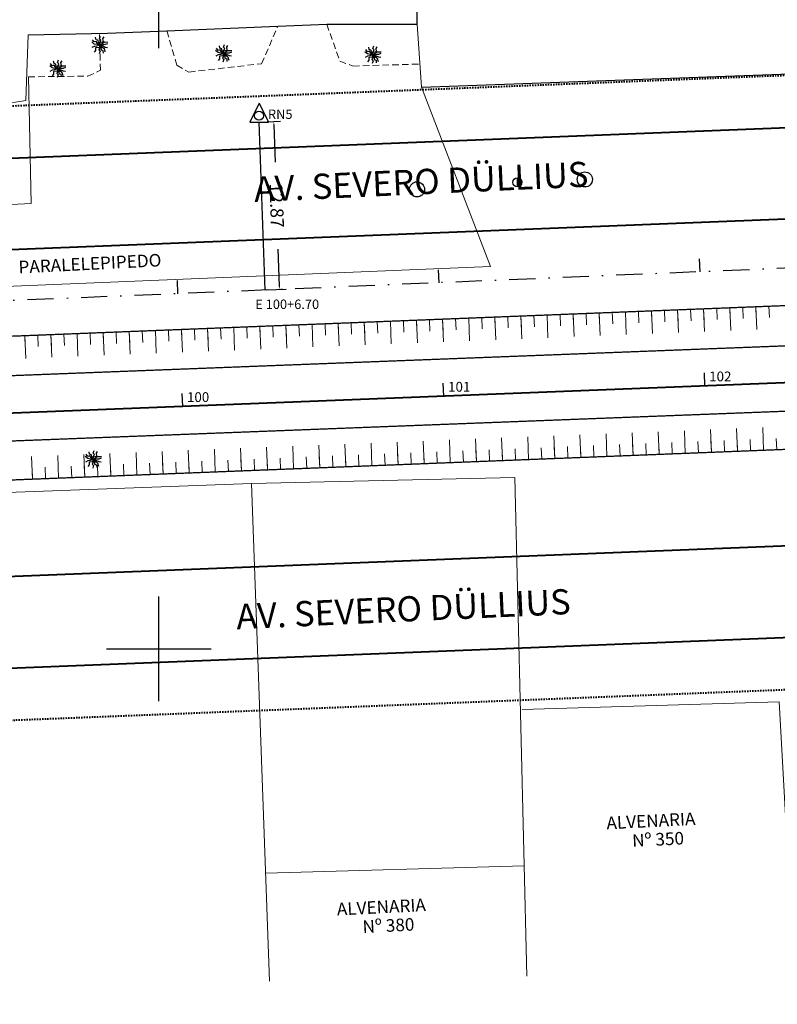
# Model space of a CAD drawing. Extents: x 181218 to 185355, y 1680314 to 1683089.
# Drawn here: x 184589 to 184647, y 1681273 to 1681348 of the extents above; entities that cross this region are included whole.
import ezdxf

# ---------------------------------------------------------------- set-up
doc = ezdxf.new("R2010")
doc.units = 0
doc.header["$MEASUREMENT"] = 0
for name, pattern in [('ACAD_ISO04W100', [30.5, 24, -3, 0.5, -3]), ('DASHDOT', [1, 0.5, -0.25, 0, -0.25]), ('DASHDOTX2', [2, 1, -0.5, 0, -0.5]), ('DASHED', [0.75, 0.5, -0.25]), ('LIN0', [0])]:
    doc.linetypes.add(name, pattern=pattern)
doc.layers.get('0').update_dxf_attribs({"linetype": 'LIN0'})
doc.layers.get('DEFPOINTS').update_dxf_attribs({"linetype": 'CONTINUOUS'})
for name, color, linetype in [('_TG1', 7, 'LIN0'), ('_TG22', 7, 'LIN0'), ('ARVORE', 3, 'CONTINUOUS'), ('EIXOPROJ', 4, 'ACAD_ISO04W100'), ('ESTA_EIXO', 7, 'CONTINUOUS'), ('GRADE', 10, 'FENCELINE1'), ('MALHAPLB', 151, 'CONTINUOUS'), ('marco', 7, 'CONTINUOUS'), ('POSTECONCRETO', 7, 'CONTINUOUS'), ('POSTEMADEIRA', 7, 'CONTINUOUS')]:
    doc.layers.add(name, color=color, linetype=linetype)
for name, color, linetype, lineweight in [('CE', 7, 'CERCA', 15), ('EIXOLOCADO', 3, 'DASHDOTX2', 25), ('MF_Existente', 1, 'DASHED', 20), ('MURO', 7, 'BATTING', 20), ('Novo MF PROJETO', 4, 'CONTINUOUS', 40), ('PARALELEPIPEDO', 8, 'CONTINUOUS', 20), ('PASSEIOPROJ', 5, 'DASHDOT', 40), ('PV', 7, 'CONTINUOUS', 20), ('TEXTOS', 7, 'CONTINUOUS', 20)]:
    doc.layers.add(name, color=color, linetype=linetype, lineweight=lineweight)
doc.layers.get('0').off()
doc.styles.add('ROMANS', font='romans')
doc.styles.get("Standard").update_dxf_attribs({"font": 'monotxt.shx'})
doc.linetypes.add('BATTING', pattern='A,0.0001,-0.1,[134,ltypeshp.shx,S=0.1,R=0,X=-0.1,Y=0],-0.2,[134,ltypeshp.shx,S=0.1,R=180,X=0.1,Y=0],-0.1', length=0.4001)
doc.linetypes.add('CERCA', pattern='A,0.5,-0.15,["X",Standard,S=0.1,R=0,X=-0.1,Y=-0.05],-0.15', length=0.8)
doc.linetypes.add('FENCELINE1', pattern='A,0.25,-0.1,[133,ltypeshp.shx,S=0.1,R=0,X=-0.1,Y=0],-0.1,1', length=1.45)
doc.dimstyles.get("Standard").update_dxf_attribs({"dimtxt": 0.18, "dimasz": 0.18, "dimexe": 0.18, "dimexo": 0.0625, "dimgap": 0.09, "dimtad": 0, "dimtih": 1, "dimtoh": 1, "dimdec": 4, "dimzin": 0, "dimdsep": 46, "dimtxsty": 'Standard', "dimcen": 0.09, "dimadec": 0, "dimazin": 0, "dimtfac": 1, "dimtdec": 4, "dimtofl": 0, "dimtmove": 0, "dimatfit": 3, "dimfxl": 0, "dimtolj": 1, "dimtzin": 0, "dimarcsym": 0})

# ---------------------------------------------------------------- blocks, each defined once
blk = doc.blocks.new('PC')
at = {"layer": 'POSTECONCRETO'}
blk.add_hatch(color=256, dxfattribs=at).paths.add_polyline_path([(0.347, 0, 0.413152), (0.001, 0.347), (-0.001, -0.347, 0.415276)])
blk.add_circle((0, 0), 0.347, dxfattribs=at)
at = {"layer": 'POSTEMADEIRA'}
blk.add_line((0.001, 0.347), (-0.001, -0.347), dxfattribs=at)
blk = doc.blocks.new('AR')
at = {"layer": 'ARVORE'}
for points in [[(0, 0), (-0.213, 0.025), (-0.42, 0.052), (-0.619, 0.228)], [(0, 0), (-0.246, -0.085), (-0.429, -0.119), (-0.6, -0.206)], [(0, 0), (-0.169, 0.096), (-0.275, 0.261), (-0.421, 0.225), (-0.548, 0.386)], [(0, 0), (-0.053, -0.183), (-0.316, -0.21), (-0.314, -0.425), (-0.417, -0.557)], [(0, 0), (-0.111, 0.16), (-0.136, 0.354), (-0.282, 0.385), (-0.327, 0.585)], [(0, 0), (0.005, -0.195), (-0.08, -0.371), (0.027, -0.477), (-0.045, -0.669)], [(0, 0), (-0.001, 0.195), (0.089, 0.369), (-0.015, 0.477), (0.062, 0.668)], [(0, 0), (0.024, 0.189), (0.28, 0.256), (0.244, 0.468), (0.325, 0.615)], [(0, 0), (0.178, 0.12), (0.353, 0.233), (0.619, 0.228)], [(0, 0), (0.256, 0.047), (0.442, 0.052), (0.624, 0.112)], [(0, 0), (0.092, -0.172), (0.095, -0.367), (0.237, -0.415), (0.259, -0.619)], [(0, 0), (0.248, -0.079), (0.415, -0.162), (0.604, -0.194)], [(0, 0), (0.165, -0.137), (0.324, -0.272), (0.395, -0.529)]]:
    blk.add_lwpolyline(points, dxfattribs=at)
blk = doc.blocks.new('PM')
at = {"layer": 'POSTEMADEIRA'}
blk.add_circle((0, 0), 0.578, dxfattribs=at)
blk = doc.blocks.new('EST')
at = {"layer": 'EIXOLOCADO', "linetype": 'ByBlock'}
blk.add_line((0, -1), (0, 0), dxfattribs=at)
blk = doc.blocks.new('EEE')
at = {"layer": 'EIXOPROJ', "linetype": 'ByBlock'}
blk.add_line((0, 0), (0.007, -1), dxfattribs=at)
blk = doc.blocks.new('SIMB5')
at = {"color": 0}
blk.add_point((0, 0), dxfattribs=at)
for tag in ['COTA', 'PONTO', 'DESC']:
    blk.add_attdef(tag, (0, 0), '', height=1)
blk = doc.blocks.new('T1')
at = {"layer": 'PV', "color": 0}
blk.add_line((0, 0), (0, 1.736), dxfattribs=at)
blk = doc.blocks.new('T2')
at = {"layer": 'PV', "color": 0}
blk.add_line((0, 0), (0, 0.868), dxfattribs=at)
blk = doc.blocks.new('*D303')
at = {"layer": '_TG22', "color": 0, "lineweight": -2}
for p, q in [((184607.785, 1681340.337), (184609.3, 1681340.39)), ((184608.809, 1681340.123), (184608.908, 1681337.274)), ((184609.24, 1681327.762), (184609.141, 1681330.611)), ((184608.234, 1681327.476), (184609.749, 1681327.529))]:
    blk.add_line(p, q, dxfattribs=at)
at = {"layer": '_TG22', "color": 0}
for points in [[(184608.85, 1681340.125), (184608.767, 1681340.122), (184608.8, 1681340.373)], [(184609.282, 1681327.763), (184609.199, 1681327.76), (184609.249, 1681327.512)]]:
    blk.add_solid(points, dxfattribs=at)
at = {"layer": 'DEFPOINTS', "color": 0}
for p in [(184607.685, 1681340.334), (184608.8, 1681340.373), (184608.134, 1681327.473)]:
    blk.add_point(p, dxfattribs=at)
at = {"layer": '_TG22', "color": 0, "insert": (184609.024, 1681333.942), "char_height": 1, "attachment_point": 5, "rotation": 272}
blk.add_mtext('\\A1;12.87', dxfattribs=at)
blk = doc.blocks.new("RN'S-COMPLETO")
at = {"layer": '_TG22'}
blk.add_line((184608.134, 1681327.473), (184607.685, 1681340.334), dxfattribs=at)
at = {"layer": 'EIXOLOCADO', "color": 7, "linetype": 'Continuous'}
for p, q in [((184607.683, 1681341.772), (184606.96, 1681340.336)), ((184607.683, 1681341.772), (184608.398, 1681340.332)), ((184606.96, 1681340.336), (184608.398, 1681340.332))]:
    blk.add_line(p, q, dxfattribs=at)
blk.add_circle((184607.661, 1681340.822), 0.34, dxfattribs=at)
at = {"layer": 'PARALELEPIPEDO'}
blk.add_lwpolyline([(184619.775, 1681347.839), (184620.098, 1681342.998), (184625.388, 1681329.278), (184560.368, 1681326.594), (184560.02, 1681332.745), (184580.903, 1681333.64), (184590.225, 1681334.106), (184590.02, 1681343.797)], dxfattribs=at)
at = {"layer": '_TG22'}
for s, p in [('RN5', (184608.352, 1681340.575)), ('E 100+6.70', (184607.381, 1681326.024))]:
    blk.add_text(s, height=0.72, dxfattribs=at).set_placement(p)
dim = blk.add_aligned_dim(p1=(184608.134, 1681327.473), p2=(184607.685, 1681340.334), distance=-1.115, dimstyle='Standard', override={"dimtxt": 1, "dimasz": 0.25, "dimexe": 0.5, "dimexo": 0.1, "dimgap": 1, "dimtih": 0, "dimtoh": 0, "dimdec": 2, "dimcen": 0, "dimtdec": 2}, dxfattribs=at)
dim.commit()
dim.dimension.update_dxf_attribs({"geometry": '*D303', "text_midpoint": (184609.024, 1681333.942)})

msp = doc.modelspace()

# ---------------------------------------------------------------- linework, layer by layer
at = {"layer": '_TG22'}
msp.add_line((184608.134, 1681327.473), (184607.685, 1681340.334), dxfattribs=at)
at = {"layer": 'CE', "ltscale": 20}
for p in [(184560.791, 1681310.982), (184627.259, 1681313.132)]:
    msp.add_line(p, (184607.097, 1681312.655), dxfattribs=at)
msp.add_lwpolyline([(184557.997, 1681381.493), (184559.84, 1681340.936), (184589.019, 1681341.847), (184589.811, 1681341.995), (184590.006, 1681347.013)], dxfattribs=at)
at = {"layer": 'EIXOLOCADO', "color": 7, "linetype": 'Continuous'}
for p, q in [((184607.683, 1681341.772), (184606.96, 1681340.336)), ((184607.683, 1681341.772), (184608.398, 1681340.332)), ((184606.96, 1681340.336), (184608.398, 1681340.332))]:
    msp.add_line(p, q, dxfattribs=at)
at = {"layer": 'EIXOLOCADO', "ltscale": 2}
msp.add_lwpolyline([(184981.107, 1681343.094), (184477.006, 1681321.981, 0.056284), (184410.479, 1681311.633), (183732.863, 1681126.462, -0.279507), (183506.521, 1681191.142), (183491.491, 1681207.363, 0.277842), (183342.821, 1681250.345), (183129.486, 1681193.462, -0.100007), (183082.047, 1681190.555), (182942.655, 1681209.932, 0.036785), (182898.665, 1681212.777), (182754.515, 1681211.488)], format="xyb", dxfattribs=at)
at = {"layer": 'EIXOLOCADO', "color": 7, "linetype": 'Continuous'}
msp.add_circle((184607.661, 1681340.822), 0.34, dxfattribs=at)
at = {"layer": 'GRADE', "ltscale": 7}
msp.add_line((184620.098, 1681342.998), (184648.311, 1681344.035), dxfattribs=at)
msp.add_lwpolyline([(184590.006, 1681347.013), (184596.062, 1681347.135), (184600.613, 1681347.318), (184609.115, 1681347.678), (184612.855, 1681347.824), (184619.775, 1681347.839), (184619.817, 1681359.812)], dxfattribs=at)
at = {"layer": 'MALHAPLB'}
for p, q in [((184600, 1681346), (184600, 1681354)), ((184600, 1681296), (184600, 1681304)), ((184596, 1681300), (184604, 1681300))]:
    msp.add_line(p, q, dxfattribs=at)
at = {"layer": 'MF_Existente'}
for p, q in [((184612.855, 1681347.824), (184613.855, 1681345)), ((184613.855, 1681345), (184614.863, 1681344.617)), ((184614.863, 1681344.617), (184619.974, 1681344.778))]:
    msp.add_line(p, q, dxfattribs=at)
for points in [[(184600.613, 1681347.318), (184601.373, 1681344.686), (184602.302, 1681344.162), (184607.854, 1681344.802), (184609.115, 1681347.678)], [(184590.02, 1681343.797), (184594.56, 1681343.85), (184595.522, 1681344.297), (184595.465, 1681347.123)]]:
    msp.add_lwpolyline(points, dxfattribs=at)
at = {"layer": 'MURO', "ltscale": 3}
for p, q in [((184607.097, 1681312.655), (184608.48, 1681274.552)), ((184628.174, 1681274.942), (184627.259, 1681313.132)), ((184608.179, 1681282.831), (184627.972, 1681283.399))]:
    msp.add_line(p, q, dxfattribs=at)
msp.add_lwpolyline([(184627.805, 1681295.369), (184647.487, 1681295.938), (184648.61, 1681275.768)], dxfattribs=at)
at = {"layer": 'Novo MF PROJETO', "ltscale": 20}
for points in [[(184978.561, 1681352.969), (184560.204, 1681336.421)], [(184979.643, 1681313.981), (184562.06, 1681297.463)]]:
    msp.add_lwpolyline(points, dxfattribs=at)
for points in [[(184978.294, 1681345.953), (184490.55, 1681326.66, 0.056877), (184414.574, 1681314.931), (184208.847, 1681258.704)], [(184989.533, 1681333.888), (184491.044, 1681314.17, 0.056877), (184417.869, 1681302.873), (183735.108, 1681116.268, -0.277179), (183533.396, 1681172.96), (183505.666, 1681202.369, 0.25696), (183345.977, 1681253.586), (183040.739, 1681193.602, -0.084218), (183000.45, 1681192.389), (182887.388, 1681207.607, 0.035125), (182876.675, 1681208.289), (182754.568, 1681207.478)], [(184979.184, 1681320.972), (184491.538, 1681301.679, 0.056877), (184421.164, 1681290.816), (184212.113, 1681233.68)]]:
    msp.add_lwpolyline(points, format="xyb", dxfattribs=at)
at = {"layer": 'PARALELEPIPEDO'}
msp.add_lwpolyline([(184619.775, 1681347.839), (184620.098, 1681342.998), (184625.388, 1681329.278), (184560.368, 1681326.594), (184560.02, 1681332.745), (184580.903, 1681333.64), (184590.225, 1681334.106), (184590.02, 1681343.797)], dxfattribs=at)
at = {"layer": 'PASSEIOPROJ', "ltscale": 0.2}
msp.add_line((184981.258, 1681310.042), (184562.244, 1681293.468), dxfattribs=at)
msp.add_lwpolyline([(184979.401, 1681357.005), (184559.882, 1681340.411)], dxfattribs=at)
at = {"layer": 'PV'}
for p, q in [((184951.535, 1681334.887), (184571.78, 1681320.265)), ((184571.865, 1681315.265), (184951.535, 1681329.883))]:
    msp.add_line(p, q, dxfattribs=at)
at = {"layer": 'PV', "color": 0, "const_width": 0.1}
msp.add_lwpolyline([(184551.751, 1681321.975), (184490.83, 1681319.565, 0.056877), (184416.445, 1681308.082), (184412.001, 1681306.859), (184195.975, 1681247.624), (184190.674, 1681243.059), (184191.732, 1681239.202), (184197.948, 1681237.796), (184414.645, 1681297.215), (184419.082, 1681298.436, -0.056877), (184491.226, 1681309.573), (184551.92, 1681311.974), (184571.912, 1681312.264), (184945.898, 1681327.058), (184951.535, 1681329.883), (184951.535, 1681334.887), (184945.463, 1681338.049), (184571.703, 1681323.265)], format="xyb", close=True, dxfattribs=at)
msp.add_lwpolyline([(184551.751, 1681321.975), (184490.83, 1681319.565, 0.056877), (184416.445, 1681308.082), (184412.001, 1681306.859), (184195.975, 1681247.624), (184190.674, 1681243.059), (184191.732, 1681239.202), (184197.948, 1681237.796), (184414.645, 1681297.215), (184419.082, 1681298.436, -0.056877), (184491.226, 1681309.573), (184551.92, 1681311.974), (184571.912, 1681312.264), (184945.898, 1681327.058), (184951.535, 1681329.883), (184951.535, 1681334.887), (184945.463, 1681338.049), (184571.703, 1681323.265)], format="xyb", close=True, dxfattribs=at)
at = {"layer": 'PV', "const_width": 0.1}
msp.add_lwpolyline([(184551.799, 1681318.975), (184490.949, 1681316.568, 0.056877), (184417.236, 1681305.188), (184412.794, 1681303.966), (184190.674, 1681243.059), (184094.234, 1681216.615), (184095.292, 1681212.757), (184191.732, 1681239.202), (184413.852, 1681300.108), (184418.291, 1681301.33, -0.056877), (184491.107, 1681312.571), (184551.867, 1681314.974), (184571.865, 1681315.265), (184951.535, 1681329.883), (184951.535, 1681334.887), (184571.78, 1681320.265)], format="xyb", close=True, dxfattribs=at)

# ---------------------------------------------------------------- block references
at = {"layer": '_TG22', "rotation": 182.265196114735}
for p in [(184641.801, 1681320.133), (184621.817, 1681319.342), (184601.833, 1681318.552)]:
    msp.add_blockref('EEE', p, dxfattribs=at)
at = {"layer": 'ARVORE', "rotation": 359.7923}
for p in [(184595.479, 1681346.237), (184604.957, 1681345.593), (184616.387, 1681345.491), (184592.262, 1681344.419), (184594.984, 1681314.509)]:
    msp.add_blockref('AR', p, dxfattribs=at)
at = {"layer": 'EIXOLOCADO', "rotation": 182.3983055883933}
for p in [(184641.405, 1681328.866), (184621.423, 1681328.029), (184601.44, 1681327.193)]:
    msp.add_blockref('EST', p, dxfattribs=at)
at = {"layer": 'EIXOPROJ', "color": 7}
msp.add_blockref("RN'S-COMPLETO", (0, 0), dxfattribs=at)
msp.add_blockref("RN'S-COMPLETO", (0, 0), dxfattribs=at)
msp.add_blockref("RN'S-COMPLETO", (0, 0), dxfattribs=at)
at = {"layer": 'ESTA_EIXO'}
ref = msp.add_blockref('SIMB5', (184641.772, 1681320.132), dxfattribs=at)
ref.add_attrib('PONTO', '102', (184642.122, 1681320.482), dxfattribs={"layer": '_TG1', "color": 1, "height": 0.75, "style": 'ROMANS'})
ref = msp.add_blockref('SIMB5', (184621.788, 1681319.341), dxfattribs=at)
ref.add_attrib('PONTO', '101', (184622.138, 1681319.691), dxfattribs={"layer": '_TG1', "color": 1, "height": 0.75, "style": 'ROMANS'})
ref = msp.add_blockref('SIMB5', (184601.803, 1681318.551), dxfattribs=at)
ref.add_attrib('PONTO', '100', (184602.153, 1681318.901), dxfattribs={"layer": '_TG1', "color": 1, "height": 0.75, "style": 'ROMANS'})
at = {"layer": 'marco', "color": 7, "linetype": 'Continuous'}
msp.add_blockref("RN'S-COMPLETO", (0, 0), dxfattribs=at)
at = {"layer": 'POSTECONCRETO', "rotation": 359.7923}
msp.add_blockref('PC', (184627.431, 1681335.721), dxfattribs=at)
at = {"layer": 'POSTEMADEIRA', "rotation": 359.7923}
for p in [(184632.602, 1681335.942), (184619.759, 1681335.179)]:
    msp.add_blockref('PM', p, dxfattribs=at)
at = {"layer": 'PV'}
for name, p, rotation in [('T1', (184643.698, 1681326.113), 182.2651961147249), ('T2', (184643.698, 1681326.113), 182.2651961147249), ('T1', (184643.698, 1681326.113), 182.2651961147249), ('T2', (184643.698, 1681326.113), 182.2651961147249), ('T2', (184644.697, 1681326.152), 182.2651961147249), ('T2', (184644.697, 1681326.152), 182.2651961147249), ('T1', (184645.696, 1681326.192), 182.2651961147249), ('T2', (184645.696, 1681326.192), 182.2651961147249), ('T1', (184645.696, 1681326.192), 182.2651961147249), ('T2', (184645.696, 1681326.192), 182.2651961147249), ('T2', (184646.695, 1681326.231), 182.2651961147249), ('T2', (184646.695, 1681326.231), 182.2651961147249), ('T2', (184624.712, 1681325.362), 182.2651961147249), ('T2', (184624.712, 1681325.362), 182.2651961147249), ('T1', (184625.712, 1681325.401), 182.2651961147249), ('T2', (184625.712, 1681325.401), 182.2651961147249), ('T1', (184625.712, 1681325.401), 182.2651961147249), ('T2', (184625.712, 1681325.401), 182.2651961147249), ('T2', (184626.711, 1681325.441), 182.2651961147249), ('T2', (184626.711, 1681325.441), 182.2651961147249), ('T1', (184627.71, 1681325.48), 182.2651961147249), ('T2', (184627.71, 1681325.48), 182.2651961147249), ('T1', (184627.71, 1681325.48), 182.2651961147249), ('T2', (184627.71, 1681325.48), 182.2651961147249), ('T2', (184628.709, 1681325.52), 182.2651961147249), ('T2', (184628.709, 1681325.52), 182.2651961147249), ('T1', (184629.709, 1681325.559), 182.2651961147249), ('T2', (184629.709, 1681325.559), 182.2651961147249), ('T1', (184629.709, 1681325.559), 182.2651961147249), ('T2', (184629.709, 1681325.559), 182.2651961147249), ('T2', (184630.708, 1681325.599), 182.2651961147249), ('T2', (184630.708, 1681325.599), 182.2651961147249), ('T1', (184631.707, 1681325.638), 182.2651961147249), ('T2', (184631.707, 1681325.638), 182.2651961147249), ('T1', (184631.707, 1681325.638), 182.2651961147249), ('T2', (184631.707, 1681325.638), 182.2651961147249), ('T2', (184632.706, 1681325.678), 182.2651961147249), ('T2', (184632.706, 1681325.678), 182.2651961147249), ('T1', (184633.705, 1681325.717), 182.2651961147249), ('T2', (184633.705, 1681325.717), 182.2651961147249), ('T1', (184633.705, 1681325.717), 182.2651961147249), ('T2', (184633.705, 1681325.717), 182.2651961147249), ('T2', (184634.705, 1681325.757), 182.2651961147249), ('T2', (184634.705, 1681325.757), 182.2651961147249), ('T1', (184635.704, 1681325.796), 182.2651961147249), ('T2', (184635.704, 1681325.796), 182.2651961147249), ('T1', (184635.704, 1681325.796), 182.2651961147249), ('T2', (184635.704, 1681325.796), 182.2651961147249), ('T2', (184636.703, 1681325.836), 182.2651961147249), ('T2', (184636.703, 1681325.836), 182.2651961147249), ('T1', (184637.702, 1681325.875), 182.2651961147249), ('T2', (184637.702, 1681325.875), 182.2651961147249), ('T1', (184637.702, 1681325.875), 182.2651961147249), ('T2', (184637.702, 1681325.875), 182.2651961147249), ('T2', (184638.701, 1681325.915), 182.2651961147249), ('T2', (184638.701, 1681325.915), 182.2651961147249), ('T1', (184639.701, 1681325.954), 182.2651961147249), ('T2', (184639.701, 1681325.954), 182.2651961147249), ('T1', (184639.701, 1681325.954), 182.2651961147249), ('T2', (184639.701, 1681325.954), 182.2651961147249), ('T2', (184640.7, 1681325.994), 182.2651961147249), ('T2', (184640.7, 1681325.994), 182.2651961147249), ('T1', (184641.699, 1681326.034), 182.2651961147249), ('T2', (184641.699, 1681326.034), 182.2651961147249), ('T1', (184641.699, 1681326.034), 182.2651961147249), ('T2', (184641.699, 1681326.034), 182.2651961147249), ('T2', (184642.698, 1681326.073), 182.2651961147249), ('T2', (184642.698, 1681326.073), 182.2651961147249), ('T1', (184605.727, 1681324.611), 182.2651961147249), ('T2', (184605.727, 1681324.611), 182.2651961147249), ('T1', (184605.727, 1681324.611), 182.2651961147249), ('T2', (184605.727, 1681324.611), 182.2651961147249), ('T2', (184606.726, 1681324.65), 182.2651961147249), ('T2', (184606.726, 1681324.65), 182.2651961147249), ('T1', (184607.726, 1681324.69), 182.2651961147249), ('T2', (184607.726, 1681324.69), 182.2651961147249), ('T1', (184607.726, 1681324.69), 182.2651961147249), ('T2', (184607.726, 1681324.69), 182.2651961147249), ('T2', (184608.725, 1681324.729), 182.2651961147249), ('T2', (184608.725, 1681324.729), 182.2651961147249), ('T1', (184609.724, 1681324.769), 182.2651961147249), ('T2', (184609.724, 1681324.769), 182.2651961147249), ('T1', (184609.724, 1681324.769), 182.2651961147249), ('T2', (184609.724, 1681324.769), 182.2651961147249), ('T2', (184610.723, 1681324.808), 182.2651961147249), ('T2', (184610.723, 1681324.808), 182.2651961147249), ('T1', (184611.723, 1681324.848), 182.2651961147249), ('T2', (184611.723, 1681324.848), 182.2651961147249), ('T1', (184611.723, 1681324.848), 182.2651961147249), ('T2', (184611.723, 1681324.848), 182.2651961147249), ('T2', (184612.722, 1681324.887), 182.2651961147249), ('T2', (184612.722, 1681324.887), 182.2651961147249), ('T1', (184613.721, 1681324.927), 182.2651961147249), ('T2', (184613.721, 1681324.927), 182.2651961147249), ('T1', (184613.721, 1681324.927), 182.2651961147249), ('T2', (184613.721, 1681324.927), 182.2651961147249), ('T2', (184614.72, 1681324.966), 182.2651961147249), ('T2', (184614.72, 1681324.966), 182.2651961147249), ('T1', (184615.719, 1681325.006), 182.2651961147249), ('T2', (184615.719, 1681325.006), 182.2651961147249), ('T1', (184615.719, 1681325.006), 182.2651961147249), ('T2', (184615.719, 1681325.006), 182.2651961147249), ('T2', (184616.719, 1681325.045), 182.2651961147249), ('T2', (184616.719, 1681325.045), 182.2651961147249), ('T1', (184617.718, 1681325.085), 182.2651961147249), ('T2', (184617.718, 1681325.085), 182.2651961147249), ('T1', (184617.718, 1681325.085), 182.2651961147249), ('T2', (184617.718, 1681325.085), 182.2651961147249), ('T2', (184618.717, 1681325.124), 182.2651961147249), ('T2', (184618.717, 1681325.124), 182.2651961147249), ('T1', (184619.716, 1681325.164), 182.2651961147249), ('T2', (184619.716, 1681325.164), 182.2651961147249), ('T1', (184619.716, 1681325.164), 182.2651961147249), ('T2', (184619.716, 1681325.164), 182.2651961147249), ('T2', (184620.716, 1681325.203), 182.2651961147249), ('T2', (184620.716, 1681325.203), 182.2651961147249), ('T1', (184621.715, 1681325.243), 182.2651961147249), ('T2', (184621.715, 1681325.243), 182.2651961147249), ('T1', (184621.715, 1681325.243), 182.2651961147249), ('T2', (184621.715, 1681325.243), 182.2651961147249), ('T2', (184622.714, 1681325.283), 182.2651961147249), ('T2', (184622.714, 1681325.283), 182.2651961147249), ('T1', (184623.713, 1681325.322), 182.2651961147249), ('T2', (184623.713, 1681325.322), 182.2651961147249), ('T1', (184623.713, 1681325.322), 182.2651961147249), ('T2', (184623.713, 1681325.322), 182.2651961147249), ('T1', (184589.74, 1681323.978), 182.2651961147249), ('T2', (184589.74, 1681323.978), 182.2651961147249), ('T1', (184589.74, 1681323.978), 182.2651961147249), ('T2', (184589.74, 1681323.978), 182.2651961147249), ('T2', (184590.739, 1681324.018), 182.2651961147249), ('T2', (184590.739, 1681324.018), 182.2651961147249), ('T1', (184591.738, 1681324.057), 182.2651961147249), ('T2', (184591.738, 1681324.057), 182.2651961147249), ('T1', (184591.738, 1681324.057), 182.2651961147249), ('T2', (184591.738, 1681324.057), 182.2651961147249), ('T2', (184592.737, 1681324.097), 182.2651961147249), ('T2', (184592.737, 1681324.097), 182.2651961147249), ('T1', (184593.737, 1681324.136), 182.2651961147249), ('T2', (184593.737, 1681324.136), 182.2651961147249), ('T1', (184593.737, 1681324.136), 182.2651961147249), ('T2', (184593.737, 1681324.136), 182.2651961147249), ('T2', (184594.736, 1681324.176), 182.2651961147249), ('T2', (184594.736, 1681324.176), 182.2651961147249), ('T1', (184595.735, 1681324.215), 182.2651961147249), ('T2', (184595.735, 1681324.215), 182.2651961147249), ('T1', (184595.735, 1681324.215), 182.2651961147249), ('T2', (184595.735, 1681324.215), 182.2651961147249), ('T2', (184596.734, 1681324.255), 182.2651961147249), ('T2', (184596.734, 1681324.255), 182.2651961147249), ('T1', (184597.734, 1681324.294), 182.2651961147249), ('T2', (184597.734, 1681324.294), 182.2651961147249), ('T1', (184597.734, 1681324.294), 182.2651961147249), ('T2', (184597.734, 1681324.294), 182.2651961147249), ('T2', (184598.733, 1681324.334), 182.2651961147249), ('T2', (184598.733, 1681324.334), 182.2651961147249), ('T1', (184599.732, 1681324.373), 182.2651961147249), ('T2', (184599.732, 1681324.373), 182.2651961147249), ('T1', (184599.732, 1681324.373), 182.2651961147249), ('T2', (184599.732, 1681324.373), 182.2651961147249), ('T2', (184600.731, 1681324.413), 182.2651961147249), ('T2', (184600.731, 1681324.413), 182.2651961147249), ('T1', (184601.73, 1681324.453), 182.2651961147249), ('T2', (184601.73, 1681324.453), 182.2651961147249), ('T1', (184601.73, 1681324.453), 182.2651961147249), ('T2', (184601.73, 1681324.453), 182.2651961147249), ('T2', (184602.73, 1681324.492), 182.2651961147249), ('T2', (184602.73, 1681324.492), 182.2651961147249), ('T1', (184603.729, 1681324.532), 182.2651961147249), ('T2', (184603.729, 1681324.532), 182.2651961147249), ('T1', (184603.729, 1681324.532), 182.2651961147249), ('T2', (184603.729, 1681324.532), 182.2651961147249), ('T2', (184604.728, 1681324.571), 182.2651961147249), ('T2', (184604.728, 1681324.571), 182.2651961147249), ('T1', (184630.302, 1681314.574), 2.265196114729398), ('T1', (184630.302, 1681314.574), 2.265196114729398), ('T1', (184632.3, 1681314.653), 2.265196114729398), ('T1', (184632.3, 1681314.653), 2.265196114729398), ('T1', (184634.299, 1681314.732), 2.265196114729398), ('T1', (184634.299, 1681314.732), 2.265196114729398), ('T1', (184636.297, 1681314.811), 2.265196114729398), ('T1', (184636.297, 1681314.811), 2.265196114729398), ('T1', (184638.296, 1681314.89), 2.265196114729398), ('T1', (184638.296, 1681314.89), 2.265196114729398), ('T1', (184640.294, 1681314.969), 2.265196114729398), ('T1', (184640.294, 1681314.969), 2.265196114729398), ('T1', (184642.293, 1681315.048), 2.265196114729398), ('T1', (184642.293, 1681315.048), 2.265196114729398), ('T1', (184644.291, 1681315.127), 2.265196114729398), ('T1', (184644.291, 1681315.127), 2.265196114729398), ('T1', (184646.289, 1681315.206), 2.265196114729398), ('T1', (184646.289, 1681315.206), 2.265196114729398), ('T1', (184612.316, 1681313.863), 2.265196114729398), ('T1', (184612.316, 1681313.863), 2.265196114729398), ('T1', (184614.314, 1681313.942), 2.265196114729398), ('T1', (184614.314, 1681313.942), 2.265196114729398), ('T1', (184616.313, 1681314.021), 2.265196114729398), ('T1', (184616.313, 1681314.021), 2.265196114729398), ('T1', (184618.311, 1681314.1), 2.265196114729398), ('T1', (184618.311, 1681314.1), 2.265196114729398), ('T1', (184620.31, 1681314.179), 2.265196114729398), ('T1', (184620.31, 1681314.179), 2.265196114729398), ('T1', (184622.308, 1681314.258), 2.265196114729398), ('T1', (184622.308, 1681314.258), 2.265196114729398), ('T1', (184624.307, 1681314.337), 2.265196114729398), ('T1', (184624.307, 1681314.337), 2.265196114729398), ('T1', (184626.305, 1681314.416), 2.265196114729398), ('T1', (184626.305, 1681314.416), 2.265196114729398), ('T1', (184628.303, 1681314.495), 2.265196114729398), ('T1', (184628.303, 1681314.495), 2.265196114729398), ('T2', (184633.3, 1681314.693), 2.265196114729398), ('T2', (184633.3, 1681314.693), 2.265196114729398), ('T2', (184634.299, 1681314.732), 2.265196114729398), ('T2', (184634.299, 1681314.732), 2.265196114729398), ('T2', (184635.298, 1681314.772), 2.265196114729398), ('T2', (184635.298, 1681314.772), 2.265196114729398), ('T2', (184636.297, 1681314.811), 2.265196114729398), ('T2', (184636.297, 1681314.811), 2.265196114729398), ('T2', (184637.296, 1681314.851), 2.265196114729398), ('T2', (184637.296, 1681314.851), 2.265196114729398), ('T2', (184638.296, 1681314.89), 2.265196114729398), ('T2', (184638.296, 1681314.89), 2.265196114729398), ('T2', (184639.295, 1681314.93), 2.265196114729398), ('T2', (184639.295, 1681314.93), 2.265196114729398), ('T2', (184640.294, 1681314.969), 2.265196114729398), ('T2', (184640.294, 1681314.969), 2.265196114729398), ('T2', (184641.293, 1681315.009), 2.265196114729398), ('T2', (184641.293, 1681315.009), 2.265196114729398), ('T2', (184642.293, 1681315.048), 2.265196114729398), ('T2', (184642.293, 1681315.048), 2.265196114729398), ('T2', (184643.292, 1681315.088), 2.265196114729398), ('T2', (184643.292, 1681315.088), 2.265196114729398), ('T2', (184644.291, 1681315.127), 2.265196114729398), ('T2', (184644.291, 1681315.127), 2.265196114729398), ('T2', (184645.29, 1681315.167), 2.265196114729398), ('T2', (184645.29, 1681315.167), 2.265196114729398), ('T2', (184646.289, 1681315.206), 2.265196114729398), ('T2', (184646.289, 1681315.206), 2.265196114729398), ('T2', (184647.289, 1681315.246), 2.265196114729398), ('T2', (184647.289, 1681315.246), 2.265196114729398), ('T1', (184592.332, 1681313.072), 2.265196114729398), ('T1', (184592.332, 1681313.072), 2.265196114729398), ('T1', (184594.33, 1681313.151), 2.265196114729398), ('T1', (184594.33, 1681313.151), 2.265196114729398), ('T1', (184596.329, 1681313.23), 2.265196114729398), ('T1', (184596.329, 1681313.23), 2.265196114729398), ('T1', (184598.327, 1681313.309), 2.265196114729398), ('T1', (184598.327, 1681313.309), 2.265196114729398), ('T1', (184600.325, 1681313.388), 2.265196114729398), ('T1', (184600.325, 1681313.388), 2.265196114729398), ('T1', (184602.324, 1681313.467), 2.265196114729398), ('T1', (184602.324, 1681313.467), 2.265196114729398), ('T1', (184604.322, 1681313.546), 2.265196114729398), ('T1', (184604.322, 1681313.546), 2.265196114729398), ('T1', (184606.321, 1681313.625), 2.265196114729398), ('T1', (184606.321, 1681313.625), 2.265196114729398), ('T1', (184608.319, 1681313.705), 2.265196114729398), ('T1', (184608.319, 1681313.705), 2.265196114729398), ('T1', (184610.318, 1681313.784), 2.265196114729398), ('T1', (184610.318, 1681313.784), 2.265196114729398), ('T2', (184614.314, 1681313.942), 2.265196114729398), ('T2', (184614.314, 1681313.942), 2.265196114729398), ('T2', (184615.314, 1681313.981), 2.265196114729398), ('T2', (184615.314, 1681313.981), 2.265196114729398), ('T2', (184616.313, 1681314.021), 2.265196114729398), ('T2', (184616.313, 1681314.021), 2.265196114729398), ('T2', (184617.312, 1681314.06), 2.265196114729398), ('T2', (184617.312, 1681314.06), 2.265196114729398), ('T2', (184618.311, 1681314.1), 2.265196114729398), ('T2', (184618.311, 1681314.1), 2.265196114729398), ('T2', (184619.311, 1681314.139), 2.265196114729398), ('T2', (184619.311, 1681314.139), 2.265196114729398), ('T2', (184620.31, 1681314.179), 2.265196114729398), ('T2', (184620.31, 1681314.179), 2.265196114729398), ('T2', (184621.309, 1681314.218), 2.265196114729398), ('T2', (184621.309, 1681314.218), 2.265196114729398), ('T2', (184622.308, 1681314.258), 2.265196114729398), ('T2', (184622.308, 1681314.258), 2.265196114729398), ('T2', (184623.307, 1681314.297), 2.265196114729398), ('T2', (184623.307, 1681314.297), 2.265196114729398), ('T2', (184624.307, 1681314.337), 2.265196114729398), ('T2', (184624.307, 1681314.337), 2.265196114729398), ('T2', (184625.306, 1681314.376), 2.265196114729398), ('T2', (184625.306, 1681314.376), 2.265196114729398), ('T2', (184626.305, 1681314.416), 2.265196114729398), ('T2', (184626.305, 1681314.416), 2.265196114729398), ('T2', (184627.304, 1681314.456), 2.265196114729398), ('T2', (184627.304, 1681314.456), 2.265196114729398), ('T2', (184628.303, 1681314.495), 2.265196114729398), ('T2', (184628.303, 1681314.495), 2.265196114729398), ('T2', (184629.303, 1681314.535), 2.265196114729398), ('T2', (184629.303, 1681314.535), 2.265196114729398), ('T2', (184630.302, 1681314.574), 2.265196114729398), ('T2', (184630.302, 1681314.574), 2.265196114729398), ('T2', (184631.301, 1681314.614), 2.265196114729398), ('T2', (184631.301, 1681314.614), 2.265196114729398), ('T2', (184632.3, 1681314.653), 2.265196114729398), ('T2', (184632.3, 1681314.653), 2.265196114729398), ('T1', (184590.333, 1681312.993), 2.265196114729398), ('T1', (184590.333, 1681312.993), 2.265196114729398), ('T2', (184595.329, 1681313.191), 2.265196114729398), ('T2', (184595.329, 1681313.191), 2.265196114729398), ('T2', (184596.329, 1681313.23), 2.265196114729398), ('T2', (184596.329, 1681313.23), 2.265196114729398), ('T2', (184597.328, 1681313.27), 2.265196114729398), ('T2', (184597.328, 1681313.27), 2.265196114729398), ('T2', (184598.327, 1681313.309), 2.265196114729398), ('T2', (184598.327, 1681313.309), 2.265196114729398), ('T2', (184599.326, 1681313.349), 2.265196114729398), ('T2', (184599.326, 1681313.349), 2.265196114729398), ('T2', (184600.325, 1681313.388), 2.265196114729398), ('T2', (184600.325, 1681313.388), 2.265196114729398), ('T2', (184601.325, 1681313.428), 2.265196114729398), ('T2', (184601.325, 1681313.428), 2.265196114729398), ('T2', (184602.324, 1681313.467), 2.265196114729398), ('T2', (184602.324, 1681313.467), 2.265196114729398), ('T2', (184603.323, 1681313.507), 2.265196114729398), ('T2', (184603.323, 1681313.507), 2.265196114729398), ('T2', (184604.322, 1681313.546), 2.265196114729398), ('T2', (184604.322, 1681313.546), 2.265196114729398), ('T2', (184605.321, 1681313.586), 2.265196114729398), ('T2', (184605.321, 1681313.586), 2.265196114729398), ('T2', (184606.321, 1681313.625), 2.265196114729398), ('T2', (184606.321, 1681313.625), 2.265196114729398), ('T2', (184607.32, 1681313.665), 2.265196114729398), ('T2', (184607.32, 1681313.665), 2.265196114729398), ('T2', (184608.319, 1681313.705), 2.265196114729398), ('T2', (184608.319, 1681313.705), 2.265196114729398), ('T2', (184609.318, 1681313.744), 2.265196114729398), ('T2', (184609.318, 1681313.744), 2.265196114729398), ('T2', (184610.318, 1681313.784), 2.265196114729398), ('T2', (184610.318, 1681313.784), 2.265196114729398), ('T2', (184611.317, 1681313.823), 2.265196114729398), ('T2', (184611.317, 1681313.823), 2.265196114729398), ('T2', (184612.316, 1681313.863), 2.265196114729398), ('T2', (184612.316, 1681313.863), 2.265196114729398), ('T2', (184613.315, 1681313.902), 2.265196114729398), ('T2', (184613.315, 1681313.902), 2.265196114729398), ('T2', (184590.333, 1681312.993), 2.265196114729398), ('T2', (184590.333, 1681312.993), 2.265196114729398), ('T2', (184591.332, 1681313.033), 2.265196114729398), ('T2', (184591.332, 1681313.033), 2.265196114729398), ('T2', (184592.332, 1681313.072), 2.265196114729398), ('T2', (184592.332, 1681313.072), 2.265196114729398), ('T2', (184593.331, 1681313.112), 2.265196114729398), ('T2', (184593.331, 1681313.112), 2.265196114729398), ('T2', (184594.33, 1681313.151), 2.265196114729398), ('T2', (184594.33, 1681313.151), 2.265196114729398)]:
    msp.add_blockref(name, p, dxfattribs=dict(at, rotation=rotation))

# ---------------------------------------------------------------- texts
at = {"layer": '_TG22'}
msp.add_text('RN5', height=0.72, dxfattribs=at).set_placement((184608.352, 1681340.575))
at = {"layer": 'TEXTOS', "color": 7}
for p in [(184607.32, 1681334.217), (184605.965, 1681301.496)]:
    msp.add_text('AV. SEVERO DÜLLIUS', height=1.9278, rotation=2.63222, dxfattribs=at).set_placement(p)
at = {"layer": 'TEXTOS'}
for s, p in [('PARALELEPIPEDO', (184589.281, 1681328.74)), ('ALVENARIA', (184634.282, 1681286.181)), ('Nº 350', (184636.251, 1681284.835)), ('ALVENARIA', (184613.648, 1681279.584)), ('Nº 380', (184615.616, 1681278.239))]:
    msp.add_text(s, height=0.9639, rotation=2.89613, dxfattribs=at).set_placement(p)

doc.saveas('drawing.dxf')
